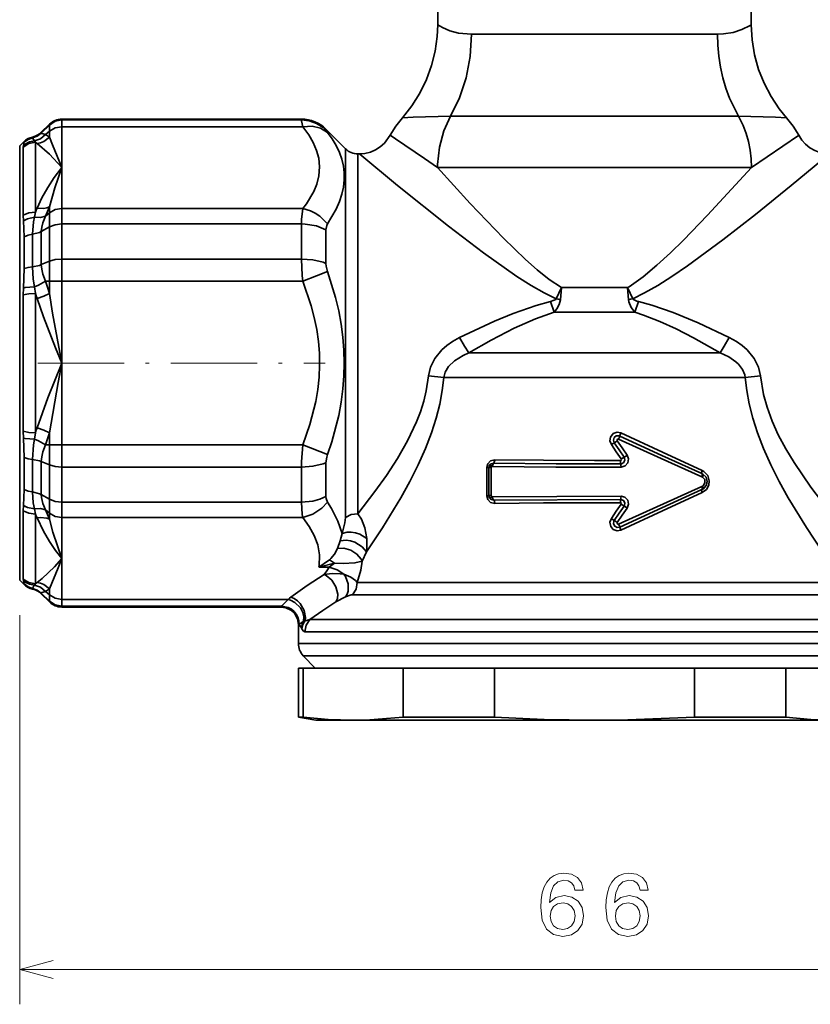
# Model space of a CAD drawing. Extents: x 0 to 420, y 0 to 297.
# Drawn here: x 58 to 104, y 101 to 157 of the extents above; entities that cross this region are included whole.
import ezdxf

# ---------------------------------------------------------------- set-up
doc = ezdxf.new("R2010")
doc.units = 0
doc.linetypes.add('DASHDOT', pattern=[18.5, 12, -3, 0.5, -3])

msp = doc.modelspace()

# ---------------------------------------------------------------- linework, layer by layer
at = {"color": 7, "lineweight": 35}
for p, q in [((82.435791, 162.487167), (82.435791, 156.893066)), ((100.435791, 162.487167), (100.435791, 156.893082)), ((98.490784, 156.365204), (84.380859, 156.365204)), ((60.849976, 151.438782), (60.849976, 151.487106)), ((74.607361, 151.487106), (60.849976, 151.487106)), ((60.849976, 151.438782), (74.607361, 151.438782)), ((60.849976, 151.047211), (60.849976, 151.438782)), ((74.607361, 151.487106), (74.607361, 151.438782)), ((83.174927, 151.648376), (99.696716, 151.648376)), ((59.678711, 150.729996), (60.142883, 151.194214)), ((59.678711, 150.68428), (60.142883, 151.146896)), ((60.142883, 151.194214), (60.142883, 151.146896)), ((60.142883, 151.146896), (60.142883, 150.793549)), ((60.849976, 151.047211), (74.69519, 151.047211)), ((60.849976, 151.047211), (60.849976, 148.702118)), ((76.021606, 150.855011), (76.021606, 150.901321)), ((77.142883, 149.779999), (76.021606, 150.901321)), ((59.177979, 150.413864), (59.177979, 150.458633)), ((59.678711, 150.68428), (59.678711, 150.729996)), ((59.916626, 150.59758), (60.142883, 150.793549)), ((60.142883, 150.793549), (60.142883, 150.448502)), ((58.435791, 149.954254), (58.689758, 150.199524)), ((58.435791, 125.019951), (58.435791, 149.954254)), ((58.650574, 149.963913), (58.645142, 149.878983)), ((58.645142, 149.878983), (58.645142, 145.966736)), ((58.689758, 150.199524), (58.689758, 150.15564)), ((59.339844, 150.153488), (59.277344, 150.23288)), ((59.339844, 146.154587), (59.339844, 150.153488)), ((77.142883, 149.779999), (77.142883, 128.631744)), ((77.849976, 128.842728), (77.849976, 149.487106)), ((77.849976, 149.487106), (77.935791, 149.487106)), ((60.849976, 148.702118), (60.849976, 146.357056)), ((82.421204, 148.700348), (100.450378, 148.700348)), ((59.916626, 145.907425), (60.142883, 146.448456)), ((60.142883, 146.448456), (60.142883, 146.103409)), ((74.69519, 146.357056), (60.849976, 146.357056)), ((60.849976, 145.469498), (60.849976, 146.357056)), ((58.645142, 145.966736), (58.650574, 145.656723)), ((59.277344, 145.85643), (59.339783, 146.154587)), ((60.142883, 146.103409), (59.916626, 145.907425)), ((60.142883, 146.103409), (60.142883, 145.302505)), ((58.650574, 145.656723), (58.689758, 144.735199)), ((59.678711, 145.037811), (60.142883, 145.302505)), ((60.142883, 145.302505), (60.142883, 143.331497)), ((60.849976, 145.469498), (74.607361, 145.469498)), ((60.849976, 143.45639), (60.849976, 145.469498)), ((74.607361, 145.469498), (74.607361, 143.45639)), ((58.689758, 144.735199), (58.689758, 142.907394)), ((59.177979, 143.017868), (59.177979, 144.882965)), ((59.678711, 143.133575), (59.678711, 145.037811)), ((76.021606, 143.206619), (76.021606, 145.135498)), ((59.678711, 143.133575), (60.142883, 143.331497)), ((60.142883, 143.331497), (60.142883, 142.177261)), ((60.849976, 143.45639), (74.607361, 143.45639)), ((60.849976, 142.177261), (60.849976, 143.45639)), ((58.689758, 142.907394), (58.650574, 141.794128)), ((59.339844, 141.486008), (59.277344, 141.86348)), ((59.916626, 142.177261), (60.142883, 142.177261)), ((60.142883, 142.177261), (60.849976, 142.177261)), ((60.142883, 142.177261), (60.142883, 141.487152)), ((60.849976, 142.177261), (74.69519, 142.177246)), ((60.849976, 142.177261), (60.849976, 137.487091)), ((89.533813, 141.815536), (89.477173, 141.123947)), ((93.33783, 141.815536), (89.533813, 141.815536)), ((93.631836, 141.180878), (93.33783, 141.815506)), ((93.33783, 141.815506), (93.39447, 141.123566)), ((58.650574, 141.794128), (58.645142, 141.399353)), ((58.645142, 141.399353), (58.645142, 133.57486)), ((59.339844, 133.488205), (59.339844, 141.486008)), ((89.113953, 140.401321), (88.910461, 141.020401)), ((93.757629, 140.401321), (93.960266, 141.020691)), ((89.113953, 140.401321), (93.757629, 140.401321)), ((98.64679, 138.072891), (84.224792, 138.072891)), ((60.849976, 137.487091), (60.849976, 132.796951)), ((82.778503, 136.658676), (81.912781, 136.750641)), ((100.093079, 136.658676), (100.958923, 136.750412)), ((82.778503, 136.658676), (100.093079, 136.658676)), ((58.645142, 133.57486), (58.650574, 133.179855)), ((59.277344, 133.110641), (59.339783, 133.488205)), ((59.916626, 132.796951), (60.142883, 133.487076)), ((60.142883, 133.487076), (60.142883, 132.796951)), ((58.650574, 133.179855), (58.689758, 132.06665)), ((60.142883, 132.796951), (59.916626, 132.796951)), ((60.849976, 132.796951), (60.142883, 132.796951)), ((60.142883, 132.796951), (60.142883, 131.642715)), ((74.69519, 132.796967), (60.849976, 132.796951)), ((60.849976, 131.517822), (60.849976, 132.796951)), ((76.109375, 132.240143), (74.69519, 132.796951)), ((58.689758, 132.06665), (58.689758, 130.238861)), ((59.177979, 130.09111), (59.177979, 131.956192)), ((59.678711, 129.936401), (59.678711, 131.840637)), ((59.678711, 131.840637), (60.142883, 131.642715)), ((60.142883, 131.642715), (60.142883, 129.671722)), ((76.021606, 129.838715), (76.021606, 131.767593)), ((85.496216, 131.707886), (85.647888, 131.747787)), ((60.849976, 131.517822), (74.607361, 131.517822)), ((60.849976, 129.504715), (60.849976, 131.517822)), ((74.607361, 131.517822), (74.607361, 129.504715)), ((85.256958, 131.498596), (85.256958, 129.875626)), ((85.374451, 131.498596), (85.256958, 131.498596)), ((85.374451, 131.498596), (85.374451, 129.875626)), ((85.374451, 131.498596), (85.377258, 131.495789)), ((85.377258, 131.495773), (85.499573, 131.495773)), ((85.377258, 131.495773), (85.377258, 129.878433)), ((85.499573, 129.878433), (85.499573, 131.495773)), ((97.658569, 131.115387), (97.606567, 131.141983)), ((97.599609, 130.962814), (97.63678, 130.944077)), ((58.689758, 130.238861), (58.650574, 129.317322)), ((97.599609, 130.411392), (92.818054, 128.251282)), ((97.606628, 130.232239), (97.658569, 130.258835)), ((59.678711, 129.936401), (60.142883, 129.671722)), ((60.142883, 129.671722), (60.142883, 128.870804)), ((60.849976, 128.617157), (60.849976, 129.504715)), ((60.849976, 129.504715), (74.607361, 129.504715)), ((85.256958, 129.875626), (85.374451, 129.875626)), ((85.374451, 129.875626), (85.377258, 129.878433)), ((85.499573, 129.878433), (85.377258, 129.878433)), ((85.647888, 129.626419), (85.496216, 129.666321)), ((92.961853, 129.857666), (85.588196, 129.820053)), ((92.946228, 129.664017), (85.647888, 129.626419)), ((58.650574, 129.317322), (58.645142, 129.007477)), ((58.645142, 129.007477), (58.645142, 125.09523)), ((59.339844, 128.819626), (59.277344, 129.117706)), ((59.339844, 124.820717), (59.339844, 128.819626)), ((59.916626, 129.066788), (60.142883, 128.870804)), ((60.142883, 128.870804), (60.142883, 128.525757)), ((60.849976, 128.617157), (74.69519, 128.617157)), ((60.849976, 128.617157), (60.850037, 126.272079)), ((76.952698, 127.704895), (76.843506, 127.28875)), ((76.843506, 127.288742), (76.688782, 126.847115)), ((78.339355, 126.645737), (78.101135, 126.123322)), ((60.850037, 126.272079), (60.849976, 123.927002)), ((76.225281, 126.196831), (75.611938, 125.772697)), ((76.511047, 126.000977), (75.611938, 125.772697)), ((76.511047, 126.000977), (76.210815, 125.772697)), ((76.225281, 126.196831), (76.511047, 126.000977)), ((75.611938, 125.772697), (76.210815, 125.772697)), ((58.435791, 125.019951), (58.689758, 124.774689)), ((58.645142, 125.09523), (58.650574, 125.010239)), ((105.007202, 124.901314), (77.813538, 124.901314)), ((58.689758, 124.818558), (58.689758, 124.774689)), ((59.177979, 124.515564), (59.177979, 124.560333)), ((59.277344, 124.74131), (59.339783, 124.820717)), ((59.916626, 124.376633), (60.142883, 124.525711)), ((60.142883, 124.180649), (59.916626, 124.376633)), ((60.142883, 124.525711), (60.142883, 124.180649)), ((59.678711, 124.244209), (59.678711, 124.289925)), ((59.678711, 124.289925), (60.142883, 123.827316)), ((59.678711, 124.244209), (60.142883, 123.779999)), ((60.142883, 124.180649), (60.142883, 123.827316)), ((60.142883, 123.827316), (60.142883, 123.779999)), ((60.849976, 123.927002), (73.856628, 123.927002)), ((60.849976, 123.535431), (60.849976, 123.927002)), ((76.593933, 123.777847), (77.146362, 124.063393)), ((77.547546, 124.194206), (105.272217, 124.194206)), ((60.849976, 123.535431), (73.480286, 123.535431)), ((60.849976, 123.487106), (60.849976, 123.535431)), ((73.435791, 123.487106), (60.849976, 123.487106)), ((73.480286, 123.535431), (73.435791, 123.487106)), ((74.817871, 122.714874), (74.733398, 122.669052)), ((107.771545, 122.779999), (75.100037, 122.779999)), ((74.435791, 122.48719), (74.435791, 121.391129)), ((74.436096, 122.487579), (74.43811, 122.488342)), ((74.436096, 122.487579), (74.437134, 122.487122)), ((74.43811, 122.488342), (74.440063, 122.488983)), ((74.440063, 122.488983), (74.442444, 122.489746)), ((74.442444, 122.489746), (74.477112, 122.502289)), ((74.476379, 122.465675), (74.477112, 122.502289)), ((74.81366, 122.072891), (108.057922, 122.072891)), ((108.435791, 121.391129), (74.435791, 121.391129)), ((108.155151, 120.696472), (74.716431, 120.696472)), ((75.401489, 119.987106), (74.716431, 120.696472)), ((74.707092, 119.987106), (74.435791, 119.987106)), ((74.435791, 119.987106), (74.435791, 117.163429)), ((74.707092, 119.987106), (77.055176, 119.987106)), ((74.707092, 119.987106), (74.707092, 117.163429)), ((78.103577, 119.987106), (77.055176, 119.987106)), ((78.103577, 119.987106), (80.45166, 119.987106)), ((80.45166, 119.987106), (80.45166, 117.163429)), ((80.45166, 119.987106), (85.691223, 119.987106)), ((85.691223, 119.987106), (90.38739, 119.987106)), ((85.691223, 119.987106), (85.691223, 117.163429)), ((92.484192, 119.987106), (90.38739, 119.987106)), ((92.484192, 119.987106), (97.180359, 119.987106)), ((97.180359, 119.987106), (102.419922, 119.987106)), ((97.180359, 119.987106), (97.180359, 117.163429)), ((102.419922, 119.987106), (104.768005, 119.987106)), ((102.419922, 119.987106), (102.419922, 117.163429)), ((74.435791, 117.163429), (74.707092, 117.163429)), ((75.435791, 116.987106), (74.435791, 117.163429)), ((75.435791, 116.987106), (77.579407, 116.987106)), ((77.579407, 116.987106), (91.435791, 116.987106)), ((80.45166, 117.163429), (85.691223, 117.163429)), ((91.435791, 116.987106), (105.292175, 116.987106)), ((97.180359, 117.163429), (102.419922, 117.163429))]:
    msp.add_line(p, q, dxfattribs=at)
at = {"color": 7, "linetype": 'DASHDOT', "lineweight": 13, "ltscale": 0.412721}
msp.add_line((59.474243, 137.487106), (75.983093, 137.487106), dxfattribs=at)
at = {"color": 7, "lineweight": 13}
for p, q in [((58.435791, 123.019951), (58.435791, 100.691147)), ((58.435791, 102.691147), (124.435791, 102.691147))]:
    msp.add_line(p, q, dxfattribs=at)
at = {"color": 7, "lineweight": 35}
for points in [[(81.795532, 153.75708), (82.08667, 154.557251), (82.292053, 155.386032), (82.408325, 156.229904), (82.435791, 156.893066)], [(84.380859, 156.365204), (83.634521, 156.426224), (83.140076, 156.55304), (82.707214, 156.737991), (82.435791, 156.893066)], [(100.435791, 156.893082), (100.365173, 156.849823), (99.904541, 156.618073), (99.394226, 156.457794), (98.850098, 156.378189), (98.490784, 156.365204)], [(100.435791, 156.893082), (100.483337, 156.027191), (100.624329, 155.168961), (100.856384, 154.333328)], [(83.174866, 151.648376), (83.682861, 152.697296), (84.063049, 153.850739), (84.299377, 155.079803), (84.380859, 156.350128), (84.380859, 156.365204)], [(98.490784, 156.365204), (98.510803, 155.726334), (98.57074, 155.091553), (98.669983, 154.466415), (98.807922, 153.853348), (98.9823, 153.260452), (99.192871, 152.687012), (99.696716, 151.648376)], [(100.856384, 154.333328), (101.171814, 153.542435), (101.570374, 152.787292), (102.04541, 152.080215), (102.466187, 151.567276)], [(80.405151, 151.567062), (80.946167, 152.244812), (81.412292, 152.97908), (81.795532, 153.75708)], [(60.849976, 151.438782), (60.467346, 151.362915), (60.142883, 151.146896)], [(74.607361, 151.438782), (75.052429, 151.388794), (75.475159, 151.241394), (75.85437, 151.003937), (76.021606, 150.855011)], [(74.607361, 151.438782), (74.612915, 151.39357), (74.69519, 151.047211)], [(79.707214, 150.558441), (80.025269, 151.084152), (80.405151, 151.567062)], [(80.405151, 151.567062), (80.40686, 151.567017), (81.034058, 151.587799), (83.174866, 151.648376)], [(83.174927, 151.648376), (82.786682, 150.808685), (82.530273, 149.871597), (82.423645, 148.876068), (82.421204, 148.700348)], [(100.450378, 148.700348), (100.430359, 149.205383), (100.370422, 149.705276), (100.271667, 150.192993), (100.134949, 150.665573), (99.963806, 151.113235), (99.758606, 151.536972), (99.696655, 151.648376)], [(99.696716, 151.648376), (101.819458, 151.588791), (102.462402, 151.567413), (102.466187, 151.567276)], [(102.466187, 151.567276), (102.846252, 151.084274), (103.164429, 150.558441)], [(60.849976, 151.047211), (60.467346, 150.981277), (60.142883, 150.793549)], [(76.109375, 150.719376), (75.71106, 150.966354), (75.220764, 151.08017), (74.69519, 151.047211)], [(74.69519, 151.047211), (75.028748, 150.583694), (75.28772, 150.136749), (75.480652, 149.689697), (75.605408, 149.236237), (75.656982, 148.747971), (75.616943, 148.231354), (75.494019, 147.752914), (75.317078, 147.326584), (74.899048, 146.629547), (74.69519, 146.357056)], [(76.109375, 150.719376), (76.031433, 150.830612), (76.022705, 150.849258), (76.021606, 150.855011)], [(59.177979, 150.413864), (58.915649, 150.319031), (58.689758, 150.15564)], [(59.177979, 150.413864), (59.448059, 150.512817), (59.678711, 150.68428)], [(59.177979, 150.413864), (59.178589, 150.403458), (59.186707, 150.376007), (59.277344, 150.23288)], [(59.916626, 150.59758), (59.627625, 150.352371), (59.277344, 150.23288)], [(59.435791, 150.087845), (59.631592, 150.121185), (59.820312, 150.194504), (60.141724, 150.447174), (60.142883, 150.448502)], [(59.916626, 150.59758), (59.714478, 150.652496), (59.687195, 150.668594), (59.679565, 150.679062), (59.678711, 150.68428)], [(60.142883, 150.448502), (60.034241, 150.527695), (59.916626, 150.59758)], [(60.849976, 148.702118), (60.326477, 150.003174), (60.142883, 150.448502)], [(76.109375, 145.472427), (76.603455, 146.32634), (76.787659, 146.751129), (76.926758, 147.171509), (77.01947, 147.585632), (77.065796, 147.993256), (77.065796, 148.395203), (77.01947, 148.792526), (76.926697, 149.186279), (76.787659, 149.576736), (76.603455, 149.962997), (76.376343, 150.344147), (76.109375, 150.719376)], [(77.935791, 149.487076), (78.259583, 149.513626), (78.575195, 149.592087), (78.868652, 149.718018), (79.138428, 149.889084), (79.377686, 150.101318), (79.707153, 150.558441)], [(82.421204, 148.700348), (81.672913, 149.222427), (80.011108, 150.349228), (79.711853, 150.554932), (79.707153, 150.558456)], [(103.164429, 150.558456), (103.157898, 150.55426), (100.450378, 148.700348)], [(103.164429, 150.558441), (103.33844, 150.283813), (103.554626, 150.040604), (103.80249, 149.839188), (104.079285, 149.67981), (104.378418, 149.566483), (104.935791, 149.487076)], [(59.339844, 150.153488), (58.96521, 150.08226), (58.645142, 149.878983)], [(59.277344, 150.23288), (59.004211, 150.178085), (58.757751, 150.051361), (58.650574, 149.963913)], [(58.689758, 150.15564), (58.674866, 150.079636), (58.650574, 149.963913)], [(59.435791, 150.087845), (59.388611, 150.121567), (59.339844, 150.153488)], [(59.435791, 150.087845), (60.155518, 149.465042), (60.850037, 148.702118)], [(77.935791, 149.487091), (77.959656, 149.467392), (80.136108, 147.68074), (83.052856, 145.344025), (85.066956, 143.803986), (86.971008, 142.461807), (87.796997, 141.94017), (88.551514, 141.513748), (89.23999, 141.180923)], [(104.935791, 149.487091), (102.724915, 147.672104), (100.672974, 146.018799), (98.812988, 144.56427), (96.784851, 143.065933), (95.884827, 142.451416), (95.064514, 141.934113), (94.315308, 141.511215), (93.631836, 141.180878)], [(60.849976, 148.702118), (60.420349, 148.135254), (60.043091, 147.557663), (59.713867, 146.967987), (59.435791, 146.374542)], [(60.142883, 146.448456), (60.446533, 147.542908), (60.849976, 148.702118)], [(89.533813, 141.815552), (88.83606, 142.289597), (88.142639, 142.843903), (87.478699, 143.430923), (86.211182, 144.65416), (84.298828, 146.64917), (82.421204, 148.700348)], [(100.450378, 148.700348), (97.932068, 145.966904), (96.548584, 144.54216), (95.798462, 143.809998), (95.019714, 143.095215), (94.228577, 142.436707), (93.422974, 141.867966), (93.33783, 141.815506)], [(59.339844, 146.154587), (59.388611, 146.264954), (59.435791, 146.374542)], [(59.435791, 146.374542), (59.821838, 146.351807), (59.994263, 146.385773), (60.142883, 146.448456)], [(60.849976, 146.357056), (60.467346, 146.291138), (60.142883, 146.103409)], [(74.69519, 146.357056), (74.612915, 145.7285), (74.607361, 145.469498)], [(76.109375, 145.472427), (75.666626, 145.911087), (75.40448, 146.08667), (75.124634, 146.225769), (74.69519, 146.357056)], [(59.339844, 146.154587), (58.96521, 146.10585), (58.645142, 145.966736)], [(59.277344, 145.85643), (58.876404, 145.771088), (58.650574, 145.656723)], [(59.177979, 144.882965), (59.230347, 145.59494), (59.277344, 145.85643)], [(59.916626, 145.907425), (59.627625, 145.831573), (59.277344, 145.85643)], [(59.678711, 145.037811), (59.698547, 145.279922), (59.762634, 145.541656), (59.916626, 145.907425)], [(60.849976, 145.469498), (60.467346, 145.426102), (60.142883, 145.302505)], [(76.021606, 145.135498), (75.475159, 145.356552), (74.831299, 145.462357), (74.607361, 145.469498)], [(76.021606, 145.135498), (76.063049, 145.382507), (76.109375, 145.472427)], [(59.177979, 144.882935), (58.915649, 144.82869), (58.689758, 144.735199)], [(59.177979, 144.882965), (59.56958, 144.983948), (59.678711, 145.037811)], [(59.177979, 143.017883), (58.915649, 142.97731), (58.689758, 142.907394)], [(59.177979, 143.017868), (59.56958, 143.093399), (59.678711, 143.133575)], [(59.177979, 143.017868), (59.217346, 142.301544), (59.277344, 141.863464)], [(59.916626, 142.177261), (59.762085, 142.582809), (59.698364, 142.868927), (59.678711, 143.133575)], [(60.849976, 143.45639), (60.467346, 143.423935), (60.142883, 143.331497)], [(74.607361, 143.45639), (75.267944, 143.408539), (75.85437, 143.270386), (76.021606, 143.206619)], [(74.607361, 143.45639), (74.656738, 142.509384), (74.695129, 142.177246)], [(76.109375, 142.73407), (76.031616, 143.052643), (76.021606, 143.206619)], [(74.696167, 142.177643), (75.474976, 142.484299), (76.110657, 142.734558)], [(76.109375, 142.73407), (76.570312, 141.251877), (76.750793, 140.491821), (76.892517, 139.728256), (76.993103, 138.968201), (77.052429, 138.218857), (77.071533, 137.487106)], [(59.277344, 141.863464), (58.757751, 141.819244), (58.650574, 141.794128)], [(59.916626, 142.177261), (59.515259, 141.955841), (59.277344, 141.86348)], [(60.142883, 141.487152), (60.03418, 141.833786), (59.916626, 142.177261)], [(74.695129, 142.177246), (75.17572, 140.770355), (75.351807, 140.091873), (75.490417, 139.406586), (75.58667, 138.73288), (75.642639, 138.055588), (75.656616, 137.363983), (75.627136, 136.67276), (75.553162, 135.973038), (75.436707, 135.277893), (75.101501, 133.954163), (74.695129, 132.796967)], [(89.23999, 141.180939), (89.389099, 141.493561), (89.533813, 141.815552)], [(59.339844, 141.486008), (58.96521, 141.463531), (58.645142, 141.399353)], [(59.435791, 141.200409), (59.388611, 141.343704), (59.339844, 141.486008)], [(59.435791, 141.200409), (59.821838, 141.330597), (60.142883, 141.487152)], [(60.849976, 137.487091), (60.325378, 140.352036), (60.142883, 141.487152)], [(59.435791, 141.200409), (59.80072, 140.146667), (60.495911, 138.358139), (60.850037, 137.487091)], [(83.694153, 138.950623), (85.704346, 139.893402), (86.765015, 140.330643), (88.079346, 140.790039), (88.910461, 141.020401)], [(89.23999, 141.180923), (89.212952, 141.142395), (89.122437, 141.088074), (88.910461, 141.020401)], [(89.477173, 141.123947), (89.409729, 140.849686), (89.272095, 140.591599), (89.113953, 140.401321)], [(89.23999, 141.180923), (89.359009, 141.150757), (89.477173, 141.123947)], [(93.39447, 141.123566), (93.512756, 141.150558), (93.631836, 141.180878)], [(93.757629, 140.401321), (93.542236, 140.68158), (93.416382, 140.997299), (93.39447, 141.123566)], [(93.631836, 141.180878), (93.67157, 141.131592), (93.863403, 141.046921), (93.960266, 141.020691)], [(93.960266, 141.020691), (94.724243, 140.810791), (95.950012, 140.390594), (97.384888, 139.797729), (99.177429, 138.950623)], [(84.224792, 138.072891), (85.5, 138.798981), (86.828491, 139.486526), (88.046509, 140.026932), (89.113953, 140.401321)], [(93.757629, 140.401321), (94.254333, 140.240524), (95.194763, 139.874054), (96.128418, 139.445084), (97.123474, 138.933548), (98.64679, 138.072891)], [(81.912781, 136.750641), (82.023987, 137.249054), (82.270935, 137.750595), (82.678894, 138.246887), (82.955261, 138.488892), (83.289856, 138.724213), (83.694153, 138.950623)], [(83.694153, 138.950623), (83.982483, 138.457916), (84.224792, 138.072891)], [(98.64679, 138.072891), (98.889099, 138.457916), (99.177429, 138.950623)], [(100.958923, 136.750412), (100.847229, 137.250168), (100.60022, 137.751251), (100.192322, 138.247299), (99.915955, 138.489166), (99.581482, 138.724365), (99.177429, 138.950623)], [(82.778503, 136.658676), (82.866455, 136.968903), (83.059631, 137.289795), (83.390015, 137.616119), (83.896973, 137.93013), (84.224792, 138.072891)], [(98.64679, 138.072891), (99.15387, 137.835144), (99.549316, 137.560684), (99.69635, 137.422455)], [(60.849976, 137.487091), (60.053711, 135.499054), (59.435791, 133.773804)], [(60.142883, 133.487076), (60.638367, 136.363617), (60.849976, 137.487091)], [(77.071533, 137.487106), (77.052429, 136.755981), (76.993225, 136.007034), (76.892639, 135.247101), (76.751038, 134.483444), (76.35498, 132.973206), (76.109375, 132.240143)], [(99.69635, 137.422455), (99.932983, 137.111862), (100.062378, 136.806824), (100.093079, 136.658676)], [(81.912781, 136.750641), (81.78064, 135.891861), (81.632935, 135.292343), (81.443237, 134.697235), (81.219727, 134.117813), (80.706909, 133.033035), (80.123779, 132.010376), (79.490295, 131.034576), (78.834595, 130.11467), (77.850037, 128.842728)], [(105.021606, 128.842743), (103.857788, 130.359009), (102.891479, 131.779343), (102.423218, 132.559784), (101.988953, 133.378036), (101.638733, 134.149155), (101.342346, 134.951141), (101.138977, 135.676361), (100.958923, 136.750412)], [(82.778503, 136.658676), (82.693359, 135.912415), (82.55072, 135.1371), (82.345825, 134.327942), (82.072327, 133.476242), (81.725952, 132.579895), (81.307617, 131.645645), (80.828186, 130.693634), (80.31012, 129.755692), (79.265442, 128.041336), (78.339355, 126.645737)], [(100.093079, 136.658676), (100.177429, 135.917435), (100.320068, 135.141174), (100.524963, 134.330719), (100.798035, 133.47963), (101.144348, 132.582993), (101.562927, 131.647659), (102.043335, 130.693802), (102.561462, 129.755646), (103.605591, 128.042191), (104.532227, 126.645714)], [(58.645142, 133.57486), (58.96521, 133.510681), (59.339844, 133.488205)], [(59.339844, 133.488205), (59.388611, 133.630493), (59.435791, 133.773804)], [(60.142883, 133.487076), (59.821838, 133.643616), (59.435791, 133.773804)], [(92.950867, 133.474548), (92.730591, 133.514267), (92.515076, 133.436188), (92.35376, 133.228531), (92.3255, 133.024292), (92.40448, 132.805023)], [(92.950867, 133.474548), (92.904236, 133.363449), (92.885498, 133.298721)], [(92.950867, 133.474548), (95.332092, 132.366501), (97.611755, 131.321136)], [(59.277344, 133.110641), (58.757751, 133.154739), (58.650574, 133.179855)], [(59.177979, 131.956192), (59.230347, 132.786331), (59.277344, 133.110641)], [(59.916626, 132.796951), (59.515259, 133.018341), (59.277344, 133.110641)], [(59.678711, 131.840637), (59.698547, 132.106522), (59.762634, 132.393234), (59.916626, 132.796951)], [(74.695129, 132.796967), (74.612915, 131.82193), (74.607361, 131.517822)], [(92.572021, 132.915802), (92.506714, 132.874847), (92.40448, 132.805023)], [(92.970703, 131.98262), (92.687744, 132.393768), (92.40448, 132.805023)], [(92.572021, 132.915802), (92.525085, 133.062592), (92.56897, 133.209518), (92.686951, 133.304535), (92.83728, 133.315369), (92.885498, 133.298721)], [(92.572021, 132.915802), (92.639404, 132.956268), (92.743774, 133.026566)], [(93.143311, 132.093506), (92.857849, 132.504593), (92.572021, 132.915802)], [(92.743774, 133.026566), (92.731995, 133.072449), (92.751282, 133.111816), (92.788086, 133.12825), (92.818054, 133.122925)], [(93.320068, 132.204391), (93.032104, 132.615433), (92.743774, 133.026566)], [(92.818054, 133.122925), (92.86554, 133.234207), (92.885498, 133.298721)], [(92.818054, 133.122925), (95.258911, 132.011429), (97.599609, 130.962814)], [(92.885498, 133.298721), (95.296509, 132.188965), (97.606567, 131.141983)], [(76.021606, 131.767593), (76.063049, 132.087646), (76.109375, 132.240143)], [(58.689758, 132.06665), (58.915649, 131.996735), (59.177979, 131.956161)], [(59.177979, 131.956192), (59.56958, 131.880814), (59.678711, 131.840637)], [(60.142883, 131.642715), (60.467346, 131.550278), (60.849976, 131.517822)], [(76.021606, 131.767593), (75.85437, 131.703827), (75.267944, 131.565674), (74.607361, 131.517822)], [(85.707581, 131.941422), (85.472961, 131.879166), (85.310547, 131.71051), (85.256958, 131.498596)], [(85.374451, 131.498596), (85.438843, 131.662445), (85.496216, 131.707886)], [(85.496216, 131.707886), (85.446838, 131.668152), (85.409058, 131.617294), (85.377258, 131.495773)], [(85.496216, 131.707886), (85.492188, 131.703735), (85.486389, 131.692078), (85.483765, 131.676224), (85.488037, 131.633759), (85.523926, 131.537933)], [(85.647888, 131.747787), (85.635864, 131.736969), (85.614502, 131.700897), (85.5896, 131.58696), (85.588196, 131.554169)], [(85.647888, 131.747787), (85.659912, 131.758621), (85.681274, 131.794693), (85.706116, 131.90863), (85.707581, 131.941422)], [(85.647888, 131.747787), (89.230713, 131.713196), (92.946228, 131.71019)], [(85.707581, 131.941422), (88.515747, 131.911346), (91.435791, 131.901199)], [(91.435791, 131.901199), (92.184143, 131.901855), (92.930603, 131.903839)], [(92.970703, 131.98262), (92.979553, 131.951324), (92.96637, 131.919724), (92.940491, 131.904892), (92.930603, 131.903839)], [(92.930603, 131.903839), (92.935181, 131.781372), (92.946228, 131.71019)], [(93.143311, 132.093506), (93.185608, 131.930069), (93.121399, 131.787048), (92.983765, 131.713287), (92.946228, 131.71019)], [(92.961853, 131.516541), (92.957275, 131.639023), (92.946228, 131.71019)], [(92.961853, 131.516541), (93.188477, 131.580475), (93.350952, 131.75444), (93.397644, 131.987274), (93.320068, 132.204391)], [(93.143311, 132.093506), (93.074158, 132.052521), (92.970703, 131.98262)], [(93.143311, 132.093506), (93.214539, 132.134018), (93.320068, 132.204391)], [(85.499573, 131.495789), (85.506836, 131.521378), (85.516663, 131.532791), (85.523926, 131.537933)], [(85.588196, 131.554169), (85.554321, 131.550232), (85.523926, 131.537933)], [(85.588196, 131.554169), (89.207947, 131.519547), (92.961853, 131.516541)], [(97.611755, 131.321136), (97.586731, 131.207916), (97.591125, 131.166656), (97.606567, 131.141983)], [(97.599609, 130.962814), (97.625427, 131.076218), (97.621521, 131.117447), (97.606567, 131.141983)], [(97.611755, 130.053085), (97.861816, 130.241119), (97.992798, 130.473373), (98.025513, 130.736221), (97.936829, 131.026352), (97.71167, 131.265839), (97.611755, 131.321136)], [(97.63678, 130.944077), (97.672119, 131.052536), (97.671631, 131.091949), (97.658569, 131.115387)], [(97.658569, 131.115387), (97.846924, 130.933197), (97.914734, 130.71907), (97.87323, 130.491058), (97.715088, 130.295822), (97.658569, 130.258835)], [(97.658569, 130.258835), (97.841736, 130.444061), (97.906311, 130.687134), (97.841736, 130.930191), (97.658569, 131.115387)], [(97.63678, 130.944077), (97.766602, 130.800369), (97.780701, 130.614655), (97.669067, 130.451294), (97.63678, 130.430145)], [(58.689758, 130.238861), (58.915649, 130.14537), (59.177979, 130.09111)], [(59.177979, 130.09111), (59.56958, 129.990265), (59.678711, 129.936401)], [(59.177979, 130.09111), (59.217346, 129.472595), (59.277344, 129.117706)], [(97.606567, 130.232239), (95.296509, 129.185272), (92.885498, 128.0755)], [(97.611755, 130.053085), (95.332092, 129.007721), (92.950867, 127.899651)], [(97.606567, 130.232239), (97.597534, 130.222183), (97.591125, 130.207565), (97.586731, 130.166306), (97.611755, 130.053085)], [(97.599609, 130.411377), (97.618469, 130.420319), (97.63678, 130.430145)], [(97.606567, 130.232239), (97.615356, 130.242203), (97.621521, 130.256775), (97.625427, 130.298004), (97.599609, 130.411392)], [(97.658569, 130.258835), (97.662964, 130.263016), (97.669495, 130.27478), (97.672974, 130.290756), (97.670288, 130.333557), (97.63678, 130.430145)], [(59.916626, 129.066788), (59.762085, 129.434219), (59.687195, 129.778183), (59.678711, 129.936401)], [(60.142883, 129.671722), (60.467346, 129.548111), (60.849976, 129.504715)], [(74.607361, 129.504715), (75.267944, 129.568726), (75.671448, 129.679535), (76.021606, 129.838715)], [(74.607361, 129.504715), (74.656738, 128.79921), (74.69519, 128.617157)], [(74.69519, 128.617157), (75.259827, 128.809967), (75.780823, 129.156143), (76.109375, 129.501801)], [(76.109375, 129.501801), (76.031433, 129.710602), (76.021606, 129.838715)], [(76.952698, 127.704895), (76.710815, 128.412537), (76.339233, 129.138153), (76.109375, 129.501801)], [(85.256958, 129.875626), (85.310181, 129.664673), (85.473206, 129.494995), (85.707581, 129.432785)], [(85.496216, 129.666321), (85.389404, 129.791733), (85.374451, 129.875626)], [(85.377258, 129.878433), (85.385376, 129.815628), (85.409058, 129.756912), (85.446838, 129.706055), (85.496216, 129.666321)], [(85.523926, 129.836273), (85.485779, 129.728668), (85.48468, 129.689575), (85.496216, 129.666321)], [(85.499573, 129.878433), (85.501221, 129.865875), (85.506042, 129.854187), (85.523926, 129.836273)], [(85.523926, 129.836273), (85.554321, 129.823975), (85.588196, 129.820053)], [(85.588196, 129.820053), (85.605713, 129.697586), (85.624634, 129.653015), (85.647888, 129.626419)], [(85.707581, 129.432785), (85.690063, 129.555252), (85.671143, 129.599823), (85.647888, 129.626419)], [(91.435791, 129.473022), (88.515747, 129.46286), (85.707581, 129.432785)], [(92.930603, 129.470367), (92.184143, 129.472351), (91.435791, 129.473022)], [(92.40448, 128.569183), (92.687744, 128.980453), (92.970703, 129.391602)], [(92.946228, 129.664017), (92.935181, 129.59285), (92.930603, 129.470367)], [(92.930603, 129.470367), (92.960876, 129.459641), (92.978577, 129.43042), (92.975586, 129.400375), (92.970703, 129.391602)], [(92.946228, 129.664017), (92.957275, 129.735199), (92.961853, 129.857666)], [(92.946228, 129.664017), (93.102783, 129.605118), (93.181763, 129.469833), (93.162354, 129.313446), (93.143311, 129.280716)], [(93.320068, 129.169815), (93.397644, 129.388718), (93.350525, 129.620712), (93.186768, 129.794846), (92.961853, 129.857666)], [(92.970703, 129.391602), (93.074158, 129.321701), (93.143311, 129.280716)], [(58.645142, 129.007477), (58.96521, 128.868362), (59.339844, 128.819626)], [(59.277344, 129.117706), (58.876404, 129.202957), (58.650574, 129.317322)], [(59.916626, 129.066788), (59.627625, 129.142639), (59.277344, 129.117706)], [(59.435791, 128.59967), (59.388611, 128.709259), (59.339844, 128.819626)], [(60.142883, 128.525757), (60.034241, 128.793198), (59.916626, 129.066788)], [(60.142883, 128.870804), (60.467346, 128.683075), (60.849976, 128.617157)], [(77.850037, 128.842728), (77.467407, 128.788086), (77.142883, 128.63176)], [(77.850037, 128.842728), (78.068298, 128.52037), (78.255981, 128.03833), (78.369324, 127.423653)], [(92.572021, 128.45842), (92.857849, 128.869614), (93.143311, 129.280716)], [(92.743774, 128.347641), (93.032104, 128.758789), (93.320068, 129.169815)], [(93.320068, 129.169815), (93.214539, 129.240189), (93.143311, 129.280716)], [(60.142883, 128.525757), (59.994263, 128.58844), (59.632996, 128.62619), (59.435791, 128.59967)], [(59.435791, 128.59967), (59.798706, 127.844711), (60.148865, 127.245575), (60.493225, 126.736763), (60.849976, 126.272079)], [(60.850037, 126.272079), (60.342102, 127.775589), (60.142883, 128.525757)], [(74.69519, 128.617157), (75.059387, 128.105972), (75.345093, 127.588959), (75.545166, 127.057755), (75.64856, 126.491882), (75.621643, 125.829399), (75.611938, 125.772697)], [(77.142883, 128.631744), (77.109131, 128.309631), (76.952698, 127.704895)], [(92.40448, 128.569183), (92.325867, 128.351257), (92.365906, 128.116531), (92.514832, 127.938423), (92.731445, 127.859879), (92.950867, 127.899651)], [(92.40448, 128.569183), (92.506714, 128.499359), (92.572021, 128.45842)], [(92.885498, 128.075485), (92.736023, 128.055908), (92.601562, 128.125381), (92.529724, 128.260071), (92.546692, 128.413025), (92.572021, 128.45842)], [(92.743774, 128.347641), (92.639404, 128.417938), (92.572021, 128.45842)], [(92.818054, 128.251282), (92.788147, 128.245956), (92.750305, 128.263382), (92.732239, 128.299759), (92.737732, 128.337173), (92.743774, 128.347641)], [(78.369324, 127.423653), (77.971619, 127.662285), (77.723267, 127.742088), (77.470581, 127.781654), (77.235107, 127.778748), (76.952698, 127.704895)], [(92.885498, 128.075485), (92.86554, 128.140015), (92.818054, 128.251297)], [(92.885498, 128.075485), (92.904236, 128.010773), (92.950867, 127.899651)], [(78.339355, 126.645737), (78.089294, 126.948318), (77.668396, 127.20546), (77.423828, 127.286255), (77.182068, 127.323677), (76.843506, 127.288742)], [(78.369324, 127.423653), (78.372253, 126.916229), (78.339355, 126.645737)], [(76.688782, 126.847115), (76.515198, 126.526978), (76.297607, 126.26329), (76.225281, 126.196831)], [(76.688782, 126.847115), (77.055298, 126.862991), (77.449097, 126.748573), (77.80127, 126.523972), (78.049683, 126.228676), (78.101135, 126.123322)], [(60.850037, 126.272079), (60.433594, 125.794411), (59.730225, 125.120987), (59.435791, 124.886368)], [(60.142883, 124.525711), (60.641785, 125.738541), (60.850037, 126.272079)], [(78.101135, 126.123322), (77.685242, 126.016136), (77.011658, 125.990219), (76.511047, 126.000977)], [(77.813538, 124.901314), (78.02124, 125.597977), (78.101135, 126.123322)], [(76.210815, 125.772697), (76.063843, 125.562599), (75.925903, 125.350975)], [(77.052063, 125.364197), (76.65387, 125.626808), (76.210815, 125.772697)], [(58.645142, 125.09523), (58.96521, 124.891937), (59.339844, 124.820717)], [(59.277344, 124.74131), (59.004211, 124.796082), (58.757751, 124.922791), (58.650574, 125.010239)], [(58.650574, 125.010239), (58.683655, 124.858765), (58.689758, 124.818558)], [(59.339844, 124.820717), (59.388611, 124.852638), (59.435791, 124.886368)], [(60.142883, 124.525711), (59.821838, 124.778915), (59.632996, 124.852623), (59.435791, 124.88636)], [(75.925903, 125.350975), (74.942871, 124.724487), (74.01001, 124.060234)], [(75.925903, 125.350975), (76.378113, 125.408302), (76.835999, 125.397232), (77.052063, 125.364197)], [(76.593933, 123.777847), (76.67688, 123.983948), (76.693237, 124.233986), (76.591675, 124.643341), (76.358826, 125.021454), (76.040466, 125.293808), (75.925903, 125.350975)], [(77.052063, 125.364197), (77.441772, 125.192467), (77.719666, 125.000717), (77.813538, 124.901314)], [(77.146362, 124.063393), (77.234985, 124.216942), (77.292297, 124.398582), (77.295898, 124.812996), (77.141479, 125.232452), (77.052063, 125.364197)], [(77.547546, 124.194206), (77.744507, 124.5187), (77.813538, 124.901314)], [(58.689758, 124.818558), (58.915649, 124.655159), (59.177979, 124.560326)], [(59.177979, 124.560333), (59.182373, 124.585579), (59.253418, 124.71093), (59.277344, 124.74131)], [(59.177979, 124.560333), (59.448059, 124.461388), (59.678711, 124.289925)], [(59.916626, 124.376633), (59.627625, 124.621819), (59.277344, 124.74131)], [(59.678711, 124.289925), (59.679626, 124.295166), (59.687317, 124.305702), (59.714783, 124.321846), (59.916626, 124.376633)], [(60.142883, 124.180649), (60.467346, 123.99292), (60.849976, 123.927002)], [(60.142883, 123.827316), (60.467346, 123.61129), (60.849976, 123.535431)], [(73.856628, 123.927002), (73.558167, 123.628876), (73.513916, 123.572197), (73.480286, 123.535431)], [(74.01001, 124.060234), (73.93042, 123.99588), (73.856628, 123.927002)], [(74.733398, 122.669052), (74.747559, 122.920242), (74.684509, 123.183281), (74.549805, 123.435837), (74.240417, 123.747627), (73.988342, 123.88472), (73.856628, 123.927002)], [(74.817871, 122.714874), (74.842529, 122.889404), (74.774475, 123.28418), (74.544373, 123.681053), (74.379395, 123.847755), (74.193726, 123.977905), (74.01001, 124.060234)], [(76.593933, 123.777847), (75.832703, 123.29023), (75.100037, 122.779999)], [(77.146362, 124.063393), (77.470886, 124.182854), (77.547546, 124.194206)], [(74.435791, 122.487206), (74.383362, 122.806572), (74.234863, 123.088249), (74.005188, 123.30912), (73.717712, 123.44651), (73.435791, 123.487106)], [(74.477112, 122.502289), (74.462952, 122.703102), (74.40863, 122.897331), (74.316345, 123.077019), (74.18988, 123.234779), (74.034363, 123.36409), (73.85614, 123.459641), (73.480286, 123.535431)], [(74.477112, 122.502289), (74.611206, 122.585449), (74.733398, 122.669052)], [(74.733398, 122.669052), (74.65509, 122.47776), (74.621094, 122.277161)], [(74.817871, 122.714874), (74.692261, 122.484673), (74.637634, 122.235542)], [(75.100037, 122.779999), (74.888123, 122.455574), (74.81366, 122.072891)], [(75.100037, 122.779991), (74.89624, 122.708572), (74.817871, 122.714874)], [(74.437134, 122.487122), (74.438904, 122.486488), (74.468384, 122.469917), (74.476379, 122.465675)], [(74.476379, 122.465675), (74.590576, 122.336357), (74.621094, 122.277161)], [(74.637634, 122.235542), (74.630127, 122.255135), (74.621094, 122.277161)], [(74.81366, 122.072891), (74.706482, 122.117058), (74.637634, 122.235542)], [(77.579407, 116.987106), (76.137878, 117.032532), (74.707092, 117.163429)], [(80.45166, 117.163429), (78.541504, 117.007431), (77.579407, 116.987106)], [(91.435791, 116.987106), (88.552856, 117.032532), (85.691223, 117.163429)], [(97.180359, 117.163429), (93.360046, 117.007431), (91.435791, 116.987106)], [(105.292175, 116.987106), (103.850708, 117.032532), (102.419922, 117.163429)]]:
    msp.add_lwpolyline(points, dxfattribs=at)
at = {"color": 7, "lineweight": 13}
for points in [[(90.778137, 107.248062), (90.682312, 107.656563), (90.460388, 107.95916), (90.117493, 108.150803), (89.673645, 108.216362), (89.376099, 108.181061), (89.118896, 108.085236), (88.891968, 107.928902), (88.700317, 107.707001), (88.549011, 107.429619), (88.438049, 107.091721), (88.367493, 106.693306), (88.34729, 106.244461), (88.427979, 105.52832), (88.67511, 105.008873), (89.073547, 104.69619), (89.618164, 104.590279), (90.107361, 104.681061), (90.480591, 104.918091), (90.722656, 105.29129), (90.808411, 105.765358), (90.722656, 106.244461), (90.490662, 106.612617), (90.132568, 106.844604), (89.688782, 106.925293), (89.209656, 106.824432), (88.851624, 106.536972), (88.927246, 107.091721), (89.088623, 107.490135), (89.335754, 107.727173), (89.678711, 107.807861), (89.930847, 107.767517), (90.122498, 107.661606), (90.248596, 107.485092), (90.314148, 107.248062)], [(94.51416, 107.248062), (94.418335, 107.656563), (94.196411, 107.95916), (93.853516, 108.150803), (93.409668, 108.216362), (93.112122, 108.181061), (92.854919, 108.085236), (92.627991, 107.928902), (92.43634, 107.707001), (92.285034, 107.429619), (92.174072, 107.091721), (92.103516, 106.693306), (92.083313, 106.244461), (92.164001, 105.52832), (92.411133, 105.008873), (92.80957, 104.69619), (93.354187, 104.590279), (93.843384, 104.681061), (94.216614, 104.918091), (94.458679, 105.29129), (94.544434, 105.765358), (94.458679, 106.244461), (94.226685, 106.612617), (93.868591, 106.844604), (93.424805, 106.925293), (92.945679, 106.824432), (92.587646, 106.536972), (92.663269, 107.091721), (92.824646, 107.490135), (93.071777, 107.727173), (93.414734, 107.807861), (93.66687, 107.767517), (93.858521, 107.661606), (93.984619, 107.485092), (94.050171, 107.248062)], [(90.319214, 105.760315), (90.263733, 105.442589), (90.122498, 105.200516), (89.895569, 105.039131), (89.613159, 104.988701), (89.315613, 105.039131), (89.088623, 105.195473), (88.942383, 105.437546), (88.897034, 105.755264), (88.947449, 106.067947), (89.088623, 106.304977), (89.320618, 106.456276), (89.633301, 106.511749), (89.90564, 106.456276), (90.122498, 106.31002), (90.263733, 106.07299)], [(94.055237, 105.760315), (93.999756, 105.442589), (93.858521, 105.200516), (93.631592, 105.039131), (93.349182, 104.988701), (93.051636, 105.039131), (92.824646, 105.195473), (92.678406, 105.437546), (92.633057, 105.755264), (92.683472, 106.067947), (92.824646, 106.304977), (93.056641, 106.456276), (93.369324, 106.511749), (93.641663, 106.456276), (93.858521, 106.31002), (93.999756, 106.07299)]]:
    msp.add_lwpolyline(points, close=True, dxfattribs=at)
msp.add_lwpolyline([(60.367615, 103.208786), (58.435791, 102.691147), (60.367615, 102.173508)], dxfattribs=at)
at = {"color": 7, "lineweight": 35}
for centre, radius, start, end in [((60.849976, 150.487106), 1, 90.000003, 135), ((74.607361, 149.487106), 2, 45.000001, 90.000003), ((59.384399, 149.480179), 1, 101.912761, 134.000006), ((58.971558, 151.437103), 1, 281.912756, 314.999992), ((77.849976, 150.487106), 1, 225, 269.999997), ((59.384399, 125.494026), 1, 226.000008, 258.087246), ((58.971558, 123.537102), 1, 45.000001, 78.087244), ((60.849976, 124.487106), 1, 225, 269.999997), ((75.435791, 121.391129), 1, 180.000009, 224.000005)]:
    msp.add_arc(centre, radius, start, end, dxfattribs=at)

doc.saveas('drawing.dxf')
